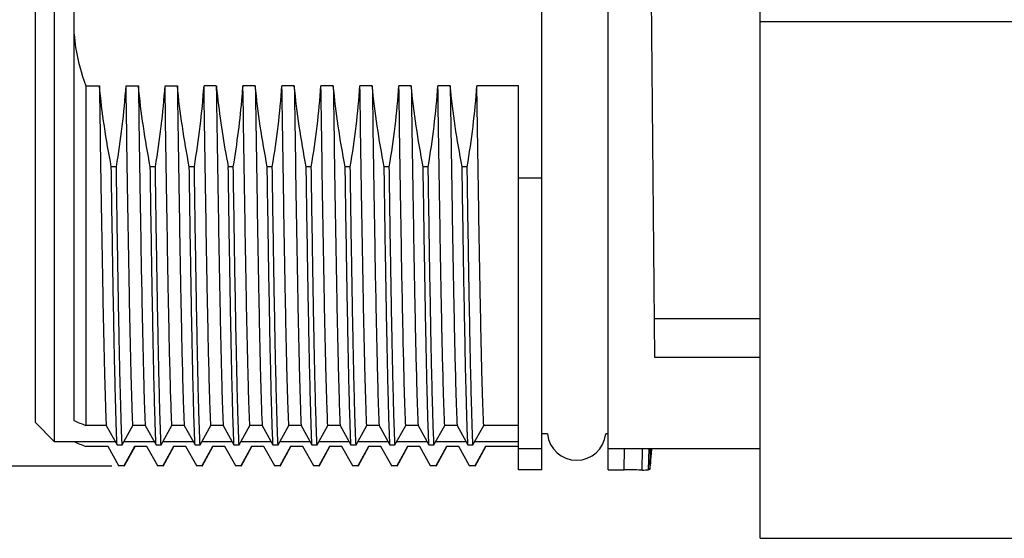
# Model space of a CAD drawing. Units: millimetres. Extents: x 11 to 1477, y 29 to 630.
# Drawn here: x 1254 to 1280, y 562 to 575 of the extents above; entities that cross this region are included whole.
import ezdxf

# ---------------------------------------------------------------- set-up
doc = ezdxf.new("R2010")
doc.units = ezdxf.units.MM
doc.header["$MEASUREMENT"] = 0
doc.layers.get('0').update_dxf_attribs({"lineweight": 30})
doc.layers.add('DIM', color=3, linetype='Continuous', lineweight=15)
doc.styles.add('Romans字体', font='romans.shx', dxfattribs={"width": 0.75})
doc.dimstyles.new('01', dxfattribs={"dimscale": 0.9, "dimtxt": 3.5, "dimasz": 3, "dimexe": 1.2, "dimexo": 0.2, "dimgap": 0.8, "dimtad": 1, "dimdsep": 46, "dimtxsty": 'Romans字体', "dimcen": 0, "dimclrd": 1, "dimclre": 6, "dimclrt": 4, "dimazin": 2, "dimtfac": 1, "dimtofl": 0, "dimtmove": 0, "dimatfit": 3, "dimfxl": 1, "dimtolj": 1, "dimtzin": 0, "dimarcsym": 0})

# ---------------------------------------------------------------- blocks, each defined once
blk = doc.blocks.new('*D3')
at = {"layer": 'Defpoints', "color": 0}
for p in [(1256.491, 586.194), (1244.411, 563.397), (1256.987, 563.397)]:
    blk.add_point(p, dxfattribs=at)
at = {"layer": 'DIM', "color": 6, "lineweight": -2}
for p, q in [((1256.311, 586.194), (1243.331, 586.194)), ((1256.807, 563.397), (1243.331, 563.397))]:
    blk.add_line(p, q, dxfattribs=at)
at = {"layer": 'DIM', "color": 1, "lineweight": -2}
blk.add_line((1244.411, 583.494), (1244.411, 566.097), dxfattribs=at)
at = {"layer": 'DIM', "color": 1}
for points in [[(1243.961, 583.494), (1244.861, 583.494), (1244.411, 586.194)], [(1243.961, 566.097), (1244.861, 566.097), (1244.411, 563.397)]]:
    blk.add_solid(points, dxfattribs=at)
at = {"layer": 'DIM', "color": 4, "insert": (1242.116, 574.796), "char_height": 3.15, "attachment_point": 5, "rotation": 90, "style": 'Romans字体'}
blk.add_mtext('\\A1;M23*1', dxfattribs=at)

msp = doc.modelspace()

# ---------------------------------------------------------------- linework, layer by layer
for p, q in [((1273.44, 561.544), (1273.44, 588.052)), ((1267.84, 563.298), (1267.84, 586.294)), ((1269.54, 563.298), (1269.54, 586.294)), ((1255.34, 564.019), (1255.34, 585.569)), ((1254.84, 585.044), (1254.84, 564.519)), ((1270.74, 566.18), (1270.597, 581.011)), ((1255.84, 574.794), (1255.84, 575.122)), ((1255.84, 574.466), (1255.84, 574.794)), ((1273.44, 574.794), (1280.69, 574.794)), ((1255.84, 564.562), (1255.84, 574.466)), ((1256.14, 573.148), (1256.14, 564.438)), ((1256.14, 573.148), (1256.488, 573.148)), ((1257.172, 573.148), (1257.488, 573.148)), ((1258.172, 573.148), (1258.488, 573.148)), ((1259.488, 573.148), (1259.172, 573.148)), ((1259.488, 573.148), (1259.491, 572.887)), ((1260.488, 573.148), (1260.172, 573.148)), ((1260.176, 572.887), (1260.172, 573.148)), ((1261.488, 573.148), (1261.172, 573.148)), ((1262.488, 573.148), (1262.172, 573.148)), ((1263.488, 573.148), (1263.172, 573.148)), ((1264.488, 573.148), (1264.172, 573.148)), ((1265.488, 573.148), (1265.172, 573.148)), ((1267.24, 573.148), (1266.172, 573.148)), ((1267.24, 563.298), (1267.24, 573.148)), ((1256.924, 571.071), (1256.794, 571.071)), ((1257.924, 571.071), (1257.794, 571.071)), ((1258.924, 571.071), (1258.794, 571.071)), ((1259.924, 571.071), (1259.794, 571.071)), ((1260.924, 571.071), (1260.794, 571.071)), ((1261.924, 571.071), (1261.794, 571.071)), ((1262.924, 571.071), (1262.794, 571.071)), ((1263.924, 571.071), (1263.794, 571.071)), ((1264.924, 571.071), (1264.794, 571.071)), ((1265.924, 571.071), (1265.794, 571.071)), ((1267.84, 570.775), (1267.24, 570.775)), ((1270.731, 567.175), (1273.44, 567.175)), ((1273.44, 566.18), (1270.74, 566.18)), ((1254.84, 564.519), (1255.34, 564.019)), ((1256.663, 564.438), (1256.14, 564.438)), ((1256.663, 564.438), (1256.941, 563.94)), ((1257.071, 563.94), (1257.347, 564.438)), ((1257.663, 564.438), (1257.347, 564.438)), ((1257.663, 564.438), (1257.941, 563.94)), ((1258.071, 563.94), (1258.347, 564.438)), ((1258.663, 564.438), (1258.347, 564.438)), ((1258.663, 564.438), (1258.941, 563.94)), ((1259.071, 563.94), (1259.347, 564.438)), ((1259.663, 564.438), (1259.347, 564.438)), ((1259.663, 564.438), (1259.941, 563.94)), ((1260.071, 563.94), (1260.347, 564.438)), ((1260.663, 564.438), (1260.347, 564.438)), ((1260.663, 564.438), (1260.941, 563.94)), ((1261.071, 563.94), (1261.347, 564.438)), ((1261.663, 564.438), (1261.347, 564.438)), ((1261.663, 564.438), (1261.941, 563.94)), ((1262.071, 563.94), (1262.347, 564.438)), ((1262.663, 564.438), (1262.347, 564.438)), ((1262.663, 564.438), (1262.941, 563.94)), ((1263.071, 563.94), (1263.347, 564.438)), ((1263.663, 564.438), (1263.347, 564.438)), ((1263.663, 564.438), (1263.941, 563.94)), ((1264.071, 563.94), (1264.347, 564.438)), ((1264.663, 564.438), (1264.347, 564.438)), ((1264.663, 564.438), (1264.941, 563.94)), ((1265.071, 563.94), (1265.347, 564.438)), ((1265.663, 564.438), (1265.347, 564.438)), ((1265.663, 564.438), (1265.941, 563.94)), ((1266.071, 563.94), (1266.347, 564.438)), ((1267.24, 564.438), (1266.347, 564.438)), ((1255.84, 564.019), (1255.34, 564.019)), ((1255.833, 564.023), (1256.895, 564.023)), ((1257.117, 564.023), (1257.895, 564.023)), ((1258.117, 564.023), (1258.895, 564.023)), ((1259.117, 564.023), (1259.895, 564.023)), ((1260.117, 564.023), (1260.895, 564.023)), ((1261.117, 564.023), (1261.895, 564.023)), ((1262.117, 564.023), (1262.895, 564.023)), ((1263.117, 564.023), (1263.895, 564.023)), ((1264.117, 564.023), (1264.895, 564.023)), ((1265.117, 564.023), (1265.895, 564.024)), ((1266.117, 564.024), (1267.24, 564.024)), ((1267.981, 564.219), (1267.84, 564.219)), ((1269.54, 564.219), (1269.481, 564.219)), ((1256.709, 563.899), (1256.14, 563.899)), ((1256.709, 563.899), (1256.709, 563.898)), ((1256.986, 563.398), (1256.709, 563.899)), ((1256.941, 563.94), (1257.071, 563.94)), ((1257.393, 563.899), (1257.116, 563.398)), ((1257.125, 563.397), (1257.402, 563.898)), ((1257.709, 563.899), (1257.393, 563.899)), ((1257.709, 563.899), (1257.709, 563.898)), ((1257.986, 563.398), (1257.709, 563.899)), ((1257.941, 563.94), (1258.071, 563.94)), ((1258.393, 563.899), (1258.116, 563.398)), ((1258.125, 563.397), (1258.402, 563.898)), ((1258.709, 563.899), (1258.393, 563.899)), ((1258.709, 563.899), (1258.709, 563.898)), ((1258.986, 563.398), (1258.709, 563.899)), ((1258.941, 563.94), (1259.071, 563.94)), ((1259.393, 563.899), (1259.116, 563.398)), ((1259.125, 563.397), (1259.402, 563.898)), ((1259.709, 563.899), (1259.393, 563.899)), ((1259.709, 563.899), (1259.709, 563.898)), ((1259.986, 563.398), (1259.709, 563.899)), ((1259.941, 563.94), (1260.071, 563.94)), ((1260.393, 563.899), (1260.116, 563.398)), ((1260.125, 563.397), (1260.402, 563.898)), ((1260.709, 563.899), (1260.393, 563.899)), ((1260.709, 563.899), (1260.709, 563.898)), ((1260.986, 563.398), (1260.709, 563.899)), ((1260.941, 563.94), (1261.071, 563.94)), ((1261.393, 563.899), (1261.116, 563.398)), ((1261.125, 563.397), (1261.402, 563.898)), ((1261.709, 563.899), (1261.393, 563.899)), ((1261.709, 563.899), (1261.709, 563.898)), ((1261.986, 563.398), (1261.709, 563.899)), ((1261.941, 563.94), (1262.071, 563.94)), ((1262.393, 563.899), (1262.116, 563.398)), ((1262.125, 563.397), (1262.402, 563.898)), ((1262.709, 563.899), (1262.393, 563.899)), ((1262.709, 563.899), (1262.709, 563.898)), ((1262.986, 563.398), (1262.709, 563.899)), ((1262.941, 563.94), (1263.071, 563.94)), ((1263.393, 563.899), (1263.116, 563.398)), ((1263.125, 563.397), (1263.402, 563.898)), ((1263.709, 563.899), (1263.393, 563.899)), ((1263.709, 563.899), (1263.709, 563.898)), ((1263.986, 563.398), (1263.709, 563.899)), ((1263.941, 563.94), (1264.071, 563.94)), ((1264.393, 563.899), (1264.116, 563.398)), ((1264.125, 563.397), (1264.402, 563.898)), ((1264.709, 563.899), (1264.393, 563.899)), ((1264.709, 563.899), (1264.709, 563.898)), ((1264.986, 563.398), (1264.709, 563.899)), ((1264.941, 563.94), (1265.071, 563.94)), ((1265.393, 563.899), (1265.116, 563.398)), ((1265.125, 563.397), (1265.402, 563.898)), ((1265.709, 563.899), (1265.393, 563.899)), ((1265.709, 563.899), (1265.709, 563.898)), ((1265.986, 563.398), (1265.709, 563.899)), ((1265.941, 563.94), (1266.071, 563.94)), ((1266.393, 563.899), (1266.116, 563.398)), ((1266.125, 563.397), (1266.402, 563.898)), ((1267.24, 563.899), (1266.393, 563.899)), ((1267.84, 563.841), (1267.24, 563.841)), ((1273.44, 563.841), (1269.54, 563.841)), ((1269.949, 563.298), (1269.958, 563.841)), ((1270.414, 563.294), (1270.423, 563.841)), ((1270.579, 563.841), (1270.57, 563.3)), ((1270.613, 563.841), (1270.605, 563.308)), ((1256.987, 563.397), (1256.986, 563.398)), ((1257.116, 563.398), (1256.986, 563.398)), ((1257.987, 563.397), (1257.986, 563.398)), ((1258.116, 563.398), (1257.986, 563.398)), ((1258.987, 563.397), (1258.986, 563.398)), ((1259.116, 563.398), (1258.986, 563.398)), ((1259.987, 563.397), (1259.986, 563.398)), ((1260.116, 563.398), (1259.986, 563.398)), ((1260.987, 563.397), (1260.986, 563.398)), ((1261.116, 563.398), (1260.986, 563.398)), ((1261.987, 563.397), (1261.986, 563.398)), ((1262.116, 563.398), (1261.986, 563.398)), ((1262.987, 563.397), (1262.986, 563.398)), ((1263.116, 563.398), (1262.986, 563.398)), ((1263.987, 563.397), (1263.986, 563.398)), ((1264.116, 563.398), (1263.986, 563.398)), ((1264.987, 563.397), (1264.986, 563.398)), ((1265.116, 563.398), (1264.986, 563.398)), ((1265.987, 563.397), (1265.986, 563.398)), ((1266.116, 563.398), (1265.986, 563.398)), ((1267.84, 563.298), (1267.24, 563.298)), ((1269.54, 563.298), (1269.949, 563.298)), ((1270.417, 563.294), (1270.414, 563.294)), ((1273.44, 561.544), (1280.449, 561.544))]:
    msp.add_line(p, q)
for centre, radius, start, end in [((1235.666, 574.666), 21.56, 350.4008, 355.9615), ((1236.666, 574.666), 21.56, 350.4008, 355.9615), ((1237.666, 574.666), 21.56, 350.4008, 355.9615), ((1280.145, 575.175), 20.756, 185.6062, 186.3523), ((1239.979, 574.547), 20.242, 355.2733, 356.0364), ((1239.666, 574.666), 21.56, 350.4008, 355.9615), ((1240.666, 574.666), 21.56, 350.4008, 355.9615), ((1241.666, 574.666), 21.56, 350.4008, 355.9615), ((1242.666, 574.666), 21.56, 350.4008, 355.9615), ((1243.666, 574.666), 21.56, 350.4008, 355.9615), ((1244.666, 574.666), 21.56, 350.4008, 355.9615), ((1281.979, 575.405), 22.605, 186.4171, 191.0547), ((1238.463, 574.695), 21.764, 350.4159, 355.2147), ((1268.731, 564.294), 0.75, 185.7956, 354.2044)]:
    msp.add_arc(centre, radius, start, end)
for centre, major_axis, ratio, start_param, end_param in [((1270.782, 574.794), (0.187, 11.5), 0.01624, -3.092189, -2.833206), ((1270.604, 574.794), (0.221, 11.5), 0.391221, -3.134089, -3.1001)]:
    msp.add_ellipse(centre, major_axis=major_axis, ratio=ratio, start_param=start_param, end_param=end_param)
for points, knots in [([(1255.84, 574.466), (1255.849, 574.353), (1255.9, 573.904), (1256.021, 573.464), (1256.14, 573.148)], [0, 0, 0, 0, 0.250213, 1, 1, 1, 1]), ([(1256.488, 573.148), (1256.502, 572.191), (1256.529, 570.392), (1256.571, 567.927), (1256.607, 566.169), (1256.638, 565.064), (1256.654, 564.626), (1256.663, 564.438)], [0, 0, 0, 0, 0.329351, 0.619621, 0.848928, 0.935103, 1, 1, 1, 1]), ([(1257.347, 564.438), (1257.339, 564.626), (1257.322, 565.064), (1257.291, 566.169), (1257.255, 567.927), (1257.213, 570.392), (1257.186, 572.191), (1257.172, 573.148)], [0, 0, 0, 0, 0.064897, 0.151072, 0.380379, 0.670649, 1, 1, 1, 1]), ([(1257.488, 573.148), (1257.502, 572.191), (1257.529, 570.392), (1257.571, 567.927), (1257.607, 566.169), (1257.638, 565.064), (1257.654, 564.626), (1257.663, 564.438)], [0, 0, 0, 0, 0.329351, 0.619621, 0.848928, 0.935103, 1, 1, 1, 1]), ([(1258.347, 564.438), (1258.339, 564.626), (1258.322, 565.064), (1258.291, 566.169), (1258.255, 567.927), (1258.213, 570.392), (1258.186, 572.191), (1258.172, 573.148)], [0, 0, 0, 0, 0.064897, 0.151072, 0.380379, 0.670649, 1, 1, 1, 1]), ([(1258.488, 573.148), (1258.502, 572.191), (1258.529, 570.392), (1258.571, 567.927), (1258.607, 566.169), (1258.638, 565.064), (1258.654, 564.626), (1258.663, 564.438)], [0, 0, 0, 0, 0.329351, 0.619621, 0.848928, 0.935103, 1, 1, 1, 1]), ([(1259.347, 564.438), (1259.339, 564.626), (1259.322, 565.064), (1259.291, 566.169), (1259.255, 567.927), (1259.213, 570.392), (1259.186, 572.191), (1259.172, 573.148)], [0, 0, 0, 0, 0.064897, 0.151072, 0.380379, 0.670649, 1, 1, 1, 1]), ([(1260.488, 573.148), (1260.502, 572.191), (1260.529, 570.392), (1260.571, 567.927), (1260.607, 566.169), (1260.638, 565.064), (1260.654, 564.626), (1260.663, 564.438)], [0, 0, 0, 0, 0.329351, 0.619621, 0.848928, 0.935103, 1, 1, 1, 1]), ([(1261.347, 564.438), (1261.339, 564.626), (1261.322, 565.064), (1261.291, 566.169), (1261.255, 567.927), (1261.213, 570.392), (1261.186, 572.191), (1261.172, 573.148)], [0, 0, 0, 0, 0.064897, 0.151072, 0.380379, 0.670649, 1, 1, 1, 1]), ([(1261.488, 573.148), (1261.502, 572.191), (1261.529, 570.392), (1261.571, 567.927), (1261.607, 566.169), (1261.638, 565.064), (1261.654, 564.626), (1261.663, 564.438)], [0, 0, 0, 0, 0.329351, 0.619621, 0.848928, 0.935103, 1, 1, 1, 1]), ([(1262.347, 564.438), (1262.339, 564.626), (1262.322, 565.064), (1262.291, 566.169), (1262.255, 567.927), (1262.213, 570.392), (1262.186, 572.191), (1262.172, 573.148)], [0, 0, 0, 0, 0.064897, 0.151072, 0.380379, 0.670649, 1, 1, 1, 1]), ([(1262.488, 573.148), (1262.502, 572.191), (1262.529, 570.392), (1262.571, 567.927), (1262.607, 566.169), (1262.638, 565.064), (1262.654, 564.626), (1262.663, 564.438)], [0, 0, 0, 0, 0.329351, 0.619621, 0.848928, 0.935103, 1, 1, 1, 1]), ([(1263.347, 564.438), (1263.339, 564.626), (1263.322, 565.064), (1263.291, 566.169), (1263.255, 567.927), (1263.213, 570.392), (1263.186, 572.191), (1263.172, 573.148)], [0, 0, 0, 0, 0.064897, 0.151072, 0.380379, 0.670649, 1, 1, 1, 1]), ([(1263.488, 573.148), (1263.502, 572.191), (1263.529, 570.392), (1263.571, 567.927), (1263.607, 566.169), (1263.638, 565.064), (1263.654, 564.626), (1263.663, 564.438)], [0, 0, 0, 0, 0.329351, 0.619621, 0.848928, 0.935103, 1, 1, 1, 1]), ([(1264.347, 564.438), (1264.339, 564.626), (1264.322, 565.064), (1264.291, 566.169), (1264.255, 567.927), (1264.213, 570.392), (1264.186, 572.191), (1264.172, 573.148)], [0, 0, 0, 0, 0.064897, 0.151072, 0.380379, 0.670649, 1, 1, 1, 1]), ([(1264.488, 573.148), (1264.502, 572.191), (1264.529, 570.392), (1264.571, 567.927), (1264.607, 566.169), (1264.638, 565.064), (1264.654, 564.626), (1264.663, 564.438)], [0, 0, 0, 0, 0.329351, 0.619621, 0.848928, 0.935103, 1, 1, 1, 1]), ([(1265.347, 564.438), (1265.339, 564.626), (1265.322, 565.064), (1265.291, 566.169), (1265.255, 567.927), (1265.213, 570.392), (1265.186, 572.191), (1265.172, 573.148)], [0, 0, 0, 0, 0.064897, 0.151072, 0.380379, 0.670649, 1, 1, 1, 1]), ([(1265.488, 573.148), (1265.502, 572.191), (1265.529, 570.392), (1265.571, 567.927), (1265.607, 566.169), (1265.638, 565.064), (1265.654, 564.626), (1265.663, 564.438)], [0, 0, 0, 0, 0.329351, 0.619621, 0.848928, 0.935103, 1, 1, 1, 1]), ([(1266.347, 564.438), (1266.339, 564.626), (1266.322, 565.064), (1266.291, 566.169), (1266.255, 567.927), (1266.213, 570.392), (1266.186, 572.191), (1266.172, 573.148)], [0, 0, 0, 0, 0.064897, 0.151072, 0.380379, 0.670649, 1, 1, 1, 1]), ([(1259.491, 572.887), (1259.505, 571.957), (1259.532, 570.212), (1259.573, 567.822), (1259.608, 566.118), (1259.639, 565.047), (1259.654, 564.621), (1259.663, 564.438)], [0, 0, 0, 0, 0.329918, 0.619758, 0.848615, 0.934814, 1, 1, 1, 1]), ([(1260.347, 564.438), (1260.339, 564.621), (1260.323, 565.047), (1260.292, 566.118), (1260.257, 567.822), (1260.216, 570.212), (1260.19, 571.957), (1260.176, 572.887)], [0, 0, 0, 0, 0.065186, 0.151385, 0.380242, 0.670082, 1, 1, 1, 1]), ([(1256.941, 563.94), (1256.934, 564.099), (1256.92, 564.463), (1256.894, 565.365), (1256.863, 566.791), (1256.828, 568.804), (1256.805, 570.279), (1256.794, 571.071)], [0, 0, 0, 0, 0.066807, 0.15313, 0.379442, 0.666851, 1, 1, 1, 1]), ([(1257.071, 563.94), (1257.064, 564.099), (1257.05, 564.463), (1257.024, 565.365), (1256.993, 566.791), (1256.958, 568.804), (1256.935, 570.279), (1256.924, 571.071)], [0, 0, 0, 0, 0.066807, 0.15313, 0.379442, 0.666851, 1, 1, 1, 1]), ([(1257.941, 563.94), (1257.934, 564.099), (1257.92, 564.463), (1257.894, 565.365), (1257.863, 566.791), (1257.828, 568.804), (1257.805, 570.279), (1257.794, 571.071)], [0, 0, 0, 0, 0.066807, 0.15313, 0.379442, 0.666851, 1, 1, 1, 1]), ([(1258.071, 563.94), (1258.064, 564.099), (1258.05, 564.463), (1258.024, 565.365), (1257.993, 566.791), (1257.958, 568.804), (1257.935, 570.279), (1257.924, 571.071)], [0, 0, 0, 0, 0.066807, 0.15313, 0.379442, 0.666851, 1, 1, 1, 1]), ([(1258.941, 563.94), (1258.934, 564.099), (1258.92, 564.463), (1258.894, 565.365), (1258.863, 566.791), (1258.828, 568.804), (1258.805, 570.279), (1258.794, 571.071)], [0, 0, 0, 0, 0.066807, 0.15313, 0.379442, 0.666851, 1, 1, 1, 1]), ([(1259.071, 563.94), (1259.064, 564.099), (1259.05, 564.463), (1259.024, 565.365), (1258.993, 566.791), (1258.958, 568.804), (1258.935, 570.279), (1258.924, 571.071)], [0, 0, 0, 0, 0.066807, 0.15313, 0.379442, 0.666851, 1, 1, 1, 1]), ([(1259.941, 563.94), (1259.934, 564.099), (1259.92, 564.463), (1259.894, 565.365), (1259.863, 566.791), (1259.828, 568.804), (1259.805, 570.279), (1259.794, 571.071)], [0, 0, 0, 0, 0.066807, 0.15313, 0.379442, 0.666851, 1, 1, 1, 1]), ([(1260.071, 563.94), (1260.064, 564.099), (1260.05, 564.463), (1260.024, 565.365), (1259.993, 566.791), (1259.958, 568.804), (1259.935, 570.279), (1259.924, 571.071)], [0, 0, 0, 0, 0.066807, 0.15313, 0.379442, 0.666851, 1, 1, 1, 1]), ([(1260.941, 563.94), (1260.934, 564.099), (1260.92, 564.463), (1260.894, 565.365), (1260.863, 566.791), (1260.828, 568.804), (1260.805, 570.279), (1260.794, 571.071)], [0, 0, 0, 0, 0.066807, 0.15313, 0.379442, 0.666851, 1, 1, 1, 1]), ([(1261.071, 563.94), (1261.064, 564.099), (1261.05, 564.463), (1261.024, 565.365), (1260.993, 566.791), (1260.958, 568.804), (1260.935, 570.279), (1260.924, 571.071)], [0, 0, 0, 0, 0.066807, 0.15313, 0.379442, 0.666851, 1, 1, 1, 1]), ([(1261.941, 563.94), (1261.934, 564.099), (1261.92, 564.463), (1261.894, 565.365), (1261.863, 566.791), (1261.828, 568.804), (1261.805, 570.279), (1261.794, 571.071)], [0, 0, 0, 0, 0.066807, 0.15313, 0.379442, 0.666851, 1, 1, 1, 1]), ([(1262.071, 563.94), (1262.064, 564.099), (1262.05, 564.463), (1262.024, 565.365), (1261.993, 566.791), (1261.958, 568.804), (1261.935, 570.279), (1261.924, 571.071)], [0, 0, 0, 0, 0.066807, 0.15313, 0.379442, 0.666851, 1, 1, 1, 1]), ([(1262.941, 563.94), (1262.934, 564.099), (1262.92, 564.463), (1262.894, 565.365), (1262.863, 566.791), (1262.828, 568.804), (1262.805, 570.279), (1262.794, 571.071)], [0, 0, 0, 0, 0.066807, 0.15313, 0.379442, 0.666851, 1, 1, 1, 1]), ([(1263.071, 563.94), (1263.064, 564.099), (1263.05, 564.463), (1263.024, 565.365), (1262.993, 566.791), (1262.958, 568.804), (1262.935, 570.279), (1262.924, 571.071)], [0, 0, 0, 0, 0.066807, 0.15313, 0.379442, 0.666851, 1, 1, 1, 1]), ([(1263.941, 563.94), (1263.934, 564.099), (1263.92, 564.463), (1263.894, 565.365), (1263.863, 566.791), (1263.828, 568.804), (1263.805, 570.279), (1263.794, 571.071)], [0, 0, 0, 0, 0.066807, 0.15313, 0.379442, 0.666851, 1, 1, 1, 1]), ([(1264.071, 563.94), (1264.064, 564.099), (1264.05, 564.463), (1264.024, 565.365), (1263.993, 566.791), (1263.958, 568.804), (1263.935, 570.279), (1263.924, 571.071)], [0, 0, 0, 0, 0.066807, 0.15313, 0.379442, 0.666851, 1, 1, 1, 1]), ([(1264.941, 563.94), (1264.934, 564.099), (1264.92, 564.463), (1264.894, 565.365), (1264.863, 566.791), (1264.828, 568.804), (1264.805, 570.279), (1264.794, 571.071)], [0, 0, 0, 0, 0.066807, 0.15313, 0.379442, 0.666851, 1, 1, 1, 1]), ([(1265.071, 563.94), (1265.064, 564.099), (1265.05, 564.463), (1265.024, 565.365), (1264.993, 566.791), (1264.958, 568.804), (1264.935, 570.279), (1264.924, 571.071)], [0, 0, 0, 0, 0.066807, 0.15313, 0.379442, 0.666851, 1, 1, 1, 1]), ([(1265.941, 563.94), (1265.934, 564.099), (1265.92, 564.463), (1265.894, 565.365), (1265.863, 566.791), (1265.828, 568.804), (1265.805, 570.279), (1265.794, 571.071)], [0, 0, 0, 0, 0.066807, 0.15313, 0.379442, 0.666851, 1, 1, 1, 1]), ([(1266.071, 563.94), (1266.064, 564.099), (1266.05, 564.463), (1266.024, 565.365), (1265.993, 566.791), (1265.958, 568.804), (1265.935, 570.279), (1265.924, 571.071)], [0, 0, 0, 0, 0.066807, 0.15313, 0.379442, 0.666851, 1, 1, 1, 1]), ([(1255.833, 564.561), (1255.884, 564.541), (1255.986, 564.498), (1256.089, 564.458), (1256.14, 564.438)], [0, 0, 0, 0, 0.499978, 1, 1, 1, 1]), ([(1255.833, 564.023), (1255.884, 564.002), (1255.986, 563.96), (1256.089, 563.919), (1256.14, 563.899)], [0, 0, 0, 0, 0.499998, 1, 1, 1, 1]), ([(1270.414, 563.294), (1270.353, 563.294), (1270.198, 563.297), (1270.043, 563.298), (1269.949, 563.298)], [0, 0, 0, 0, 0.394649, 1, 1, 1, 1]), ([(1270.605, 563.308), (1270.604, 563.307), (1270.601, 563.305), (1270.594, 563.303), (1270.583, 563.302), (1270.575, 563.301), (1270.57, 563.3)], [0, 0, 0, 0, 0.096968, 0.292347, 0.593682, 1, 1, 1, 1])]:
    msp.add_open_spline(points, degree=3, knots=knots)
for points in [[(1256.794, 571.071), (1256.66, 571.758), (1256.556, 572.451), (1256.488, 573.148)], [(1257.794, 571.071), (1257.66, 571.758), (1257.556, 572.451), (1257.488, 573.148)], [(1258.794, 571.071), (1258.66, 571.758), (1258.556, 572.451), (1258.488, 573.148)], [(1260.794, 571.071), (1260.66, 571.758), (1260.556, 572.451), (1260.488, 573.148)], [(1261.794, 571.071), (1261.66, 571.758), (1261.556, 572.451), (1261.488, 573.148)], [(1262.794, 571.071), (1262.66, 571.758), (1262.556, 572.451), (1262.488, 573.148)], [(1263.794, 571.071), (1263.66, 571.758), (1263.556, 572.451), (1263.488, 573.148)], [(1264.794, 571.071), (1264.66, 571.758), (1264.556, 572.451), (1264.488, 573.148)], [(1265.794, 571.071), (1265.66, 571.758), (1265.556, 572.451), (1265.488, 573.148)]]:
    msp.add_open_spline(points, degree=3)

# ---------------------------------------------------------------- dimensions: what is measured, and where the dimension line sits
at = {"layer": 'DIM'}
dim = msp.add_linear_dim(base=(1244.411, 563.397), p1=(1256.491, 586.194), p2=(1256.987, 563.397), angle=90, text='M23*1', dimstyle='01', dxfattribs=at)
dim.commit()
dim.dimension.update_dxf_attribs({"geometry": '*D3', "text_midpoint": (1244.411, 574.796), "dimtype": 160})

doc.saveas('drawing.dxf')
